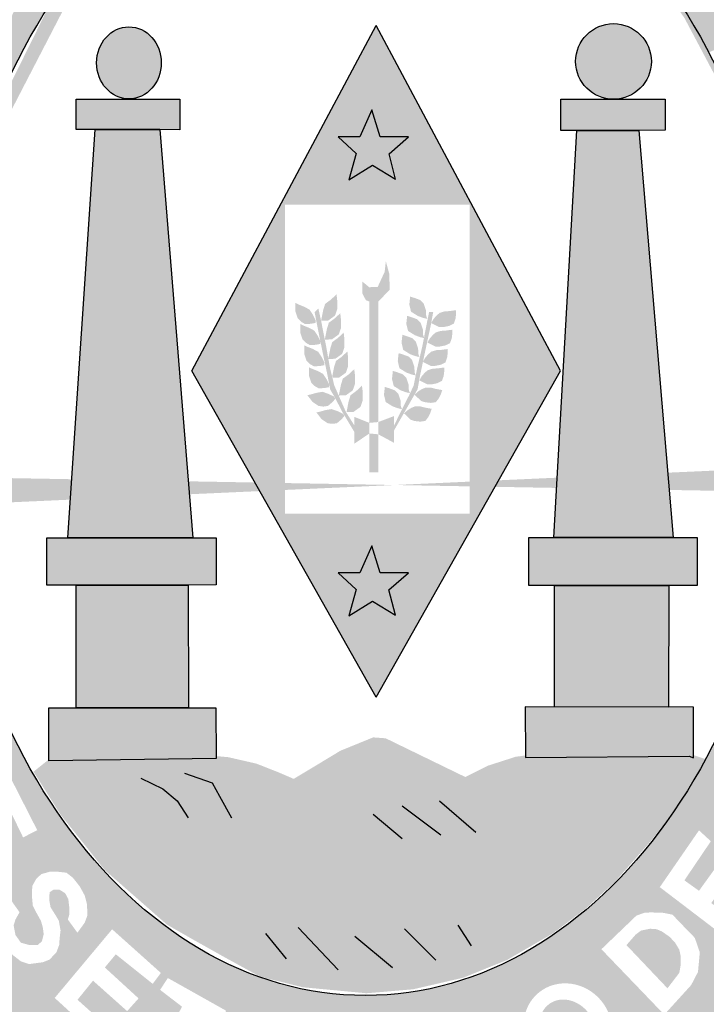
# Model space of a CAD drawing. Extents: x 314 to 1339, y -236 to 358.
# Drawn here: x 1164 to 1171, y -148 to -138 of the extents above; entities that cross this region are included whole.
import ezdxf

# ---------------------------------------------------------------- set-up
doc = ezdxf.new("R2010")
doc.units = 0
doc.header["$MEASUREMENT"] = 0
doc.layers.get('0').update_dxf_attribs({"linetype": 'CONTINUOUS'})

msp = doc.modelspace()

# ---------------------------------------------------------------- hatches: boundary and pattern name
h = msp.add_hatch(color=130)
h.dxf.hatch_style = 1
edge = h.paths.add_edge_path()
edge.add_line((1170.9607, -136.6601), (1170.405, -137.1031))
edge.add_line((1170.405, -137.1031), (1170.3338, -136.9886))
edge.add_line((1170.3338, -136.9886), (1170.3319, -136.9869))
edge.add_line((1170.3319, -136.9869), (1170.0133, -137.3717))
edge.add_ellipse((1167.4803, -141.8787), major_axis=(0, 5.7234), ratio=0.718075, start_angle=315.17887, end_angle=321.95086, ccw=False)
edge.add_line((1170.3773, -137.8191), (1171.8619, -136.9857))
edge.add_line((1171.8619, -136.9857), (1171.6227, -136.6065))
edge.add_line((1171.6227, -136.6065), (1171.4072, -136.3264))
edge.add_spline(control_points=[(1171.4072, -136.3264), (1171.3195, -136.2207), (1171.2279, -136.1183), (1171.1326, -136.0196)], knot_values=[5.588901, 5.588901, 5.588901, 5.588901, 5.654212, 5.654212, 5.654212, 5.654212], degree=3, periodic=0)
edge.add_line((1171.1326, -136.0196), (1170.3367, -136.9811))
edge.add_line((1170.3367, -136.9811), (1170.3338, -136.9886))
edge.add_line((1170.3338, -136.9886), (1171.0531, -136.4683))
edge.add_line((1171.0531, -136.4683), (1171.1405, -136.5577))
edge.add_line((1171.1405, -136.5577), (1170.8304, -137.3444))
edge.add_line((1170.8304, -137.3444), (1171.382, -136.9101))
edge.add_line((1171.382, -136.9101), (1171.4423, -137.0098))
edge.add_line((1171.4423, -137.0098), (1170.7442, -137.5488))
edge.add_line((1170.7442, -137.5488), (1170.6506, -137.4532))
edge.add_line((1170.6506, -137.4532), (1170.9607, -136.6601))
h = msp.add_hatch(color=130)
h.dxf.hatch_style = 1
edge = h.paths.add_edge_path()
edge.add_ellipse((1167.4803, -141.8787), major_axis=(0, 5.7234), ratio=0.718075, start_angle=38.63387, end_angle=62.95653, ccw=False)
edge.add_line((1164.9144, -137.4079), (1163.7859, -136.3779))
edge.add_spline(control_points=[(1163.7859, -136.3779), (1163.7658, -136.4027), (1163.7458, -136.4276), (1163.7261, -136.4528)], knot_values=[0.70431, 0.70431, 0.70431, 0.70431, 0.719391, 0.719391, 0.719391, 0.719391], degree=3, periodic=0)
edge.add_line((1163.7261, -136.4528), (1163.5032, -136.7666))
edge.add_line((1163.5032, -136.7666), (1163.2067, -137.2541))
edge.add_line((1163.2067, -137.2541), (1162.8588, -137.9689))
edge.add_spline(control_points=[(1162.8588, -137.9689), (1162.7796, -138.1594), (1162.7059, -138.3559), (1162.6378, -138.5561)], knot_values=[0.990216, 0.990216, 0.990216, 0.990216, 1.081823, 1.081823, 1.081823, 1.081823], degree=3, periodic=0)
edge.add_line((1162.6378, -138.5561), (1163.8199, -139.2765))
h.paths.add_polyline_path([(1163.1741, -137.8722), (1163.2702, -137.6803), (1163.3663, -137.5707), (1163.4555, -137.5296), (1163.579, -137.5296), (1163.6408, -137.5433), (1163.7094, -137.5776), (1163.7624, -137.6862), (1163.8741, -137.6392), (1163.9633, -137.6392), (1164.0319, -137.6666), (1164.0937, -137.7215), (1164.128, -137.8037), (1164.1555, -137.8927), (1164.1417, -137.9818), (1164.0045, -138.2832)], flags=16)
h.paths.add_polyline_path([(1163.133, -138.0736), (1163.7574, -138.3545), (1163.8672, -138.4367), (1163.8947, -138.6148), (1163.8398, -138.7655), (1163.7574, -138.8614), (1163.5722, -138.882), (1162.8996, -138.6353), (1162.9271, -138.5189), (1163.4486, -138.7244), (1163.5447, -138.7381), (1163.6545, -138.7244), (1163.7231, -138.697), (1163.7506, -138.5942), (1163.7231, -138.512), (1163.6545, -138.4367), (1163.0849, -138.1695)], flags=16)
h.paths.add_polyline_path([(1163.3663, -137.8242), (1163.4143, -137.7694), (1163.4692, -137.7009), (1163.5996, -137.6872), (1163.6339, -137.742), (1163.6545, -137.8242), (1163.5859, -137.9475)], flags=0)
h.paths.add_polyline_path([(1163.7163, -138.0023), (1163.7712, -137.9064), (1163.8055, -137.8516), (1163.8672, -137.8242), (1163.9702, -137.8379), (1164.0113, -137.8927), (1164.0113, -137.9886), (1163.9221, -138.1257)], flags=0)
h.paths.add_polyline_path([(1163.5173, -137.2487), (1163.5927, -137.146), (1164.2447, -137.5433), (1164.4025, -137.3378), (1164.4917, -137.4063), (1164.2721, -137.7283)], flags=16)
h.paths.add_polyline_path([(1163.8604, -136.7945), (1163.9359, -136.6986), (1164.6221, -137.2193), (1164.5535, -137.3289)], flags=16)
h = msp.add_hatch(color=130)
h.dxf.hatch_style = 1
edge = h.paths.add_edge_path()
edge.add_line((1172.0148, -137.228), (1171.8619, -136.9857))
edge.add_line((1171.8619, -136.9857), (1170.3773, -137.8191))
edge.add_ellipse((1167.4803, -141.8787), major_axis=(0, 5.7234), ratio=0.718075, start_angle=306.24965, end_angle=315.17887, ccw=False)
edge.add_line((1170.7947, -138.4945), (1172.3222, -137.8337))
edge.add_line((1172.3222, -137.8337), (1172.0148, -137.228))
h.paths.add_polyline_path([(1171.755, -137.5633), (1171.7726, -137.6743), (1171.7726, -137.7736), (1171.7609, -137.8904), (1171.7141, -137.9838), (1171.5883, -138.1152), (1171.4743, -138.1561), (1171.3397, -138.1619), (1171.214, -138.1619), (1171.1028, -138.121), (1171.0092, -138.0393), (1170.7957, -137.6743), (1171.5766, -137.2445), (1171.6614, -137.3969)], flags=16)
h.paths.add_polyline_path([(1171.6468, -137.6241), (1171.6585, -137.7058), (1171.6527, -137.7905), (1171.6176, -137.8606), (1171.5854, -137.919), (1171.5152, -137.9803), (1171.4626, -138.0095), (1171.3924, -138.0212), (1171.2812, -138.027), (1171.1993, -138.0095), (1171.1233, -137.9745), (1171.0736, -137.9336), (1170.9595, -137.7234), (1171.524, -137.4051)], flags=0)
h = msp.add_hatch(color=50)
h.dxf.hatch_style = 1
edge = h.paths.add_edge_path()
edge.add_ellipse((1165.1989, -138.5955), major_axis=(0, -0.3479), ratio=0.897436, start_angle=0, end_angle=360)
h.paths.add_polyline_path([(1164.8733, -139.2398), (1164.6904, -139.2398), (1164.6904, -138.9446), (1165.6895, -138.9446), (1165.6895, -139.2429), (1165.4977, -139.2398)])
h.paths.add_polyline_path([(1164.6101, -143.1836), (1164.8733, -139.2398), (1165.4977, -139.2398), (1165.8144, -143.1836)])
h.paths.add_polyline_path([(1164.6904, -143.6395), (1164.4049, -143.6395), (1164.4049, -143.1836), (1166.0419, -143.1836), (1166.0419, -143.6377), (1165.7698, -143.6395)])
h.paths.add_polyline_path([(1164.6904, -144.823), (1164.6904, -143.6395), (1165.7698, -143.6395), (1165.7742, -144.823)])
h.paths.add_polyline_path([(1164.4268, -145.336), (1164.4264, -144.823), (1166.0365, -144.823), (1166.0414, -145.3129)])
h = msp.add_hatch(color=151)
h.dxf.hatch_style = 1
h.paths.add_polyline_path([(1168.4875, -139.9646), (1168.4875, -140.5219), (1168.8051, -140.5219), (1167.5854, -138.2358), (1166.3657, -140.5219), (1166.7041, -140.5219), (1166.7041, -139.9646)])
h.paths.add_polyline_path([(1167.7711, -139.7203), (1167.5481, -139.5822), (1167.3206, -139.7247), (1167.392, -139.4709), (1167.218, -139.3106), (1167.4277, -139.3106), (1167.5436, -139.0479), (1167.6239, -139.3106), (1167.896, -139.3106), (1167.7086, -139.4754)], flags=16)
h = msp.add_hatch(color=50)
h.dxf.hatch_style = 1
edge = h.paths.add_edge_path()
edge.add_ellipse((1169.875, -138.5821), major_axis=(-0.3652, 0), ratio=0.999925, start_angle=0, end_angle=360)
h.paths.add_polyline_path([(1169.5226, -139.2487), (1169.3665, -139.2487), (1169.3665, -138.9473), (1170.3745, -138.9473), (1170.3745, -139.2456), (1170.1203, -139.2487)])
h.paths.add_polyline_path([(1169.2996, -143.1791), (1169.5226, -139.2487), (1170.1203, -139.2487), (1170.4504, -143.1791)])
h.paths.add_polyline_path([(1169.3041, -143.6435), (1169.0588, -143.6435), (1169.0588, -143.1791), (1170.6823, -143.1791), (1170.6823, -143.6422), (1170.4102, -143.6435)])
h.paths.add_polyline_path([(1169.3041, -144.8149), (1169.3041, -143.6435), (1170.4102, -143.6435), (1170.4058, -144.8179)])
h.paths.add_polyline_path([(1169.0231, -144.8141), (1169.0244, -145.3048), (1170.6065, -145.2915), (1170.646, -145.3056), (1170.6466, -144.8186)])
h = msp.add_hatch(color=50)
h.paths.add_polyline_path([(1167.7084, -143.6856), (1167.8958, -143.5209), (1167.6237, -143.5209), (1167.5434, -143.2581), (1167.4274, -143.5209), (1167.2178, -143.5209), (1167.3918, -143.6812), (1167.3204, -143.935), (1167.5479, -143.7925), (1167.7709, -143.9305)])
h.paths.add_polyline_path([(1167.6239, -139.3106), (1167.5436, -139.0479), (1167.4277, -139.3106), (1167.218, -139.3106), (1167.392, -139.4709), (1167.3206, -139.7247), (1167.5481, -139.5822), (1167.7711, -139.7203), (1167.7086, -139.4754), (1167.896, -139.3106)])
h = msp.add_hatch(color=151)
h.dxf.hatch_style = 1
h.paths.add_polyline_path([(1169.3637, -141.5689), (1168.8051, -140.5219), (1168.4875, -140.5219), (1168.4875, -142.9501), (1166.7041, -142.9501), (1166.7041, -140.5219), (1166.3657, -140.5219), (1165.8071, -141.5689), (1167.586, -144.722)])
h.paths.add_polyline_path([(1167.8958, -143.5209), (1167.7084, -143.6856), (1167.7709, -143.9305), (1167.5479, -143.7925), (1167.3204, -143.935), (1167.3918, -143.6812), (1167.2178, -143.5209), (1167.4274, -143.5209), (1167.5434, -143.2581), (1167.6237, -143.5209)], flags=16)
for color, points in [(1, [(1167.7163, -140.7855), (1167.7105, -140.631), (1167.6783, -140.5114), (1167.6667, -140.6135), (1167.5995, -140.7593), (1167.5177, -140.7622), (1167.4505, -140.7068), (1167.4505, -140.8205), (1167.4855, -140.8876), (1167.5195, -140.9009), (1167.6053, -140.9009)]), (151, [(1170.188, -146.1648), (1170.3575, -145.9644), (1170.5538, -145.6839), (1170.7626, -145.3193), (1170.6162, -145.2698), (1169.0342, -145.2831), (1168.9316, -145.2965), (1168.6684, -145.3811), (1168.4454, -145.4924), (1167.6765, -145.1184), (1167.556, -145.1095), (1167.2394, -145.2386), (1166.945, -145.4167), (1166.7889, -145.5102), (1166.6444, -145.4479), (1166.4303, -145.3633), (1166.1582, -145.3009), (1166.011, -145.2876), (1164.4365, -145.3143), (1164.278, -145.441), (1164.5436, -145.8621), (1164.9673, -146.3925), (1165.5672, -146.9186), (1165.8081, -147.0566), (1166.1337, -147.2392), (1166.4636, -147.4201), (1166.8752, -147.5224), (1167.4901, -147.5804), (1167.5806, -147.5732), (1167.9418, -147.542), (1168.424, -147.4306), (1168.846, -147.2599), (1169.2902, -147.0022), (1169.6099, -146.7603), (1169.8871, -146.5061)])]:
    msp.add_hatch(color=color).paths.add_polyline_path(points)
h = msp.add_hatch(color=130)
h.paths.add_polyline_path([(1167.5195, -142.0724), (1167.6053, -142.0642), (1167.6053, -140.9009), (1167.5195, -140.9009)])
h.paths.add_polyline_path([(1166.9409, -140.9777), (1166.8884, -140.9501), (1166.8333, -140.9281), (1166.8057, -140.9143), (1166.8057, -140.997), (1166.8277, -141.0631), (1166.8608, -141.0961), (1166.8995, -141.1182), (1166.9547, -141.1154), (1166.9988, -141.1072), (1167.0016, -141.0824), (1166.974, -141.0273)])
h.paths.add_polyline_path([(1167.0737, -140.9816), (1167.0532, -141.086), (1167.1214, -141.0842), (1167.1874, -141.0366), (1167.2094, -140.9743), (1167.2094, -140.8937), (1167.2021, -140.8315), (1167.1471, -140.8828), (1167.0921, -140.923)])
h.paths.add_polyline_path([(1167.2453, -141.1564), (1167.2453, -141.0758), (1167.238, -141.0136), (1167.183, -141.0648), (1167.128, -141.1051), (1167.1096, -141.1637), (1167.0892, -141.2679), (1167.0892, -141.2681), (1167.1573, -141.2662), (1167.2233, -141.2186)], flags=17)
h.paths.add_polyline_path([(1167.1022, -141.3339), (1167.0892, -141.2681), (1167.0891, -141.2681), (1167.0892, -141.2679), (1167.0532, -141.086), (1167.0271, -140.9686), (1166.9911, -141.0045), (1167.0107, -141.1089), (1167.0458, -141.2819), (1167.0475, -141.2852), (1167.0472, -141.2884), (1167.063, -141.3665), (1167.112, -141.5981), (1167.1321, -141.7029), (1167.1322, -141.7031), (1167.1322, -141.7032), (1167.1414, -141.7514), (1167.1872, -141.828), (1167.2548, -141.9608), (1167.3755, -142.162), (1167.3755, -142.0987), (1167.2917, -141.965), (1167.2133, -141.7856), (1167.1806, -141.7106), (1167.1626, -141.6371), (1167.1581, -141.6373), (1167.1601, -141.6271), (1167.1382, -141.5377), (1167.1236, -141.4551), (1167.1222, -141.4552), (1167.1229, -141.4514)])
h.paths.add_polyline_path([(1167.2784, -141.3434), (1167.2784, -141.2629), (1167.2711, -141.2006), (1167.2161, -141.2519), (1167.161, -141.2922), (1167.1427, -141.3508), (1167.1229, -141.4514), (1167.1236, -141.4551), (1167.1904, -141.4533), (1167.2564, -141.4057)], flags=17)
h.paths.add_polyline_path([(1167.3143, -141.5255), (1167.3143, -141.445), (1167.307, -141.3827), (1167.252, -141.434), (1167.197, -141.4743), (1167.1786, -141.5328), (1167.1601, -141.6271), (1167.1626, -141.6371), (1167.2263, -141.6354), (1167.2923, -141.5878)], flags=17)
h.paths.add_polyline_path([(1167.3806, -141.6157), (1167.3732, -141.5535), (1167.3182, -141.6048), (1167.2632, -141.645), (1167.2448, -141.7036), (1167.2243, -141.8081), (1167.2925, -141.8062), (1167.3585, -141.7586), (1167.3806, -141.6963)])
h.paths.add_polyline_path([(1167.4551, -141.8561), (1167.4551, -141.7755), (1167.4477, -141.7133), (1167.3927, -141.7645), (1167.3377, -141.8048), (1167.3193, -141.8634), (1167.2988, -141.9678), (1167.367, -141.9659), (1167.433, -141.9183)])
h.paths.add_polyline_path([(1167.3755, -142.2725), (1167.5195, -142.1745), (1167.5195, -142.0724), (1167.3755, -142.0152)])
h.paths.add_polyline_path([(1167.5195, -142.5488), (1167.6053, -142.5488), (1167.6053, -142.1827), (1167.5195, -142.1745)])
h.paths.add_polyline_path([(1167.2064, -142.0755), (1167.2484, -142.0396), (1167.2784, -142.0062), (1167.2655, -141.9848), (1167.21, -141.958), (1167.1535, -141.9389), (1167.0952, -141.949), (1167.038, -141.9652), (1167.0077, -141.9711), (1167.0581, -142.0366), (1167.1159, -142.0756), (1167.1623, -142.0816)], flags=17)
h.paths.add_polyline_path([(1167.0664, -141.7722), (1167.0081, -141.7824), (1166.9509, -141.7986), (1166.9206, -141.8045), (1166.971, -141.87), (1167.0288, -141.9089), (1167.0752, -141.9149), (1167.1193, -141.9088), (1167.1613, -141.873), (1167.1913, -141.8395), (1167.1784, -141.8182), (1167.1229, -141.7914)])
h.paths.add_polyline_path([(1167.0715, -141.5984), (1167.0191, -141.5708), (1166.9639, -141.5488), (1166.9363, -141.535), (1166.9363, -141.6177), (1166.9584, -141.6838), (1166.9915, -141.7168), (1167.0301, -141.7389), (1167.0853, -141.7361), (1167.1294, -141.7279), (1167.1322, -141.7032), (1167.1321, -141.7029), (1167.1046, -141.648)])
h.paths.add_polyline_path([(1167.0586, -141.4354), (1167.0255, -141.3859), (1166.9731, -141.3583), (1166.9179, -141.3363), (1166.8903, -141.3225), (1166.8903, -141.4051), (1166.9124, -141.4713), (1166.9455, -141.5043), (1166.9841, -141.5263), (1167.0393, -141.5236), (1167.0835, -141.5153), (1167.0862, -141.4905)])
h.paths.add_polyline_path([(1167.0199, -141.2301), (1166.9868, -141.1806), (1166.9344, -141.153), (1166.8792, -141.131), (1166.8516, -141.1172), (1166.8516, -141.1998), (1166.8737, -141.266), (1166.9068, -141.299), (1166.9454, -141.3211), (1167.0006, -141.3183), (1167.0448, -141.31), (1167.0472, -141.2884), (1167.0458, -141.2819)])
h.paths.add_polyline_path([(1167.756, -142.007), (1167.6053, -142.0642), (1167.6053, -142.1827), (1167.756, -142.2643)])
h.paths.add_polyline_path([(1167.7981, -141.791), (1167.765, -141.758), (1167.7126, -141.7387), (1167.6684, -141.7249), (1167.6601, -141.8021), (1167.6767, -141.8709), (1167.7208, -141.8985), (1167.7429, -141.9122), (1167.7953, -141.9315), (1167.834, -141.9398), (1167.8229, -141.9122), (1167.8202, -141.8571)])
h.paths.add_polyline_path([(1167.8755, -141.6365), (1167.8424, -141.6034), (1167.79, -141.5841), (1167.7458, -141.5703), (1167.7376, -141.6475), (1167.7541, -141.7163), (1167.7983, -141.7439), (1167.8203, -141.7577), (1167.8728, -141.7769), (1167.9114, -141.7852), (1167.9003, -141.7577), (1167.8976, -141.7026)])
h.paths.add_polyline_path([(1167.9312, -141.465), (1167.898, -141.4319), (1167.8456, -141.4126), (1167.8015, -141.3989), (1167.7932, -141.476), (1167.8097, -141.5449), (1167.8539, -141.5724), (1167.876, -141.5862), (1167.9284, -141.6055), (1167.9665, -141.6136), (1167.9666, -141.6128), (1167.956, -141.5862), (1167.9532, -141.5311)], flags=17)
h.paths.add_polyline_path([(1167.8902, -141.3952), (1167.9123, -141.4089), (1167.9647, -141.4282), (1168.0033, -141.4365), (1167.9923, -141.4089), (1167.9895, -141.3538), (1167.9674, -141.2877), (1167.9343, -141.2547), (1167.8819, -141.2354), (1167.8378, -141.2216), (1167.8295, -141.2987), (1167.846, -141.3676)], flags=17)
h.paths.add_polyline_path([(1167.9363, -141.2121), (1167.9584, -141.2259), (1168.0108, -141.2452), (1168.0458, -141.2527), (1168.0469, -141.247), (1168.0384, -141.2259), (1168.0357, -141.1708), (1168.0136, -141.1047), (1167.9805, -141.0717), (1167.9281, -141.0524), (1167.8839, -141.0386), (1167.8756, -141.1157), (1167.8922, -141.1846)], flags=17)
h.paths.add_polyline_path([(1167.9654, -141.0262), (1167.9874, -141.0399), (1168.0399, -141.0592), (1168.0785, -141.0675), (1168.0675, -141.0399), (1168.0647, -140.9849), (1168.0426, -140.9187), (1168.0095, -140.8857), (1167.9571, -140.8664), (1167.9129, -140.8526), (1167.9047, -140.9298), (1167.9212, -140.9986)])
h.paths.add_polyline_path([(1168.1352, -141.0009), (1168.096, -141.0009), (1168.0764, -141.0955), (1168.0469, -141.247), (1168.0495, -141.2535), (1168.0458, -141.2527), (1168.0306, -141.3303), (1167.9816, -141.5408), (1167.9666, -141.6128), (1167.967, -141.6137), (1167.9665, -141.6136), (1167.9457, -141.7137), (1167.9032, -141.805), (1167.8183, -141.9714), (1167.756, -142.1018), (1167.756, -142.1476), (1167.9849, -141.7465), (1168.0045, -141.6336), (1168.0361, -141.4835), (1168.0352, -141.4831), (1168.0367, -141.4805), (1168.06, -141.3695), (1168.1156, -141.1118), (1168.1161, -141.1087), (1168.1158, -141.1086), (1168.1163, -141.1076)])
h.paths.add_polyline_path([(1168.2896, -141.1361), (1168.3337, -141.1141), (1168.3503, -141.0672), (1168.3558, -141.0232), (1168.3558, -140.9846), (1168.331, -140.9873), (1168.2923, -140.9929), (1168.2454, -140.9956), (1168.1985, -141.0094), (1168.1682, -141.0342), (1168.1378, -141.07), (1168.1166, -141.1071), (1168.1162, -141.1088), (1168.193, -141.1471), (1168.2344, -141.1471)])
h.paths.add_polyline_path([(1168.2533, -141.3245), (1168.2975, -141.3024), (1168.314, -141.2556), (1168.3195, -141.2115), (1168.3195, -141.173), (1168.2947, -141.1757), (1168.2561, -141.1812), (1168.2092, -141.184), (1168.1622, -141.1978), (1168.1319, -141.2226), (1168.1015, -141.2584), (1168.0795, -141.2969), (1168.1567, -141.3355), (1168.1981, -141.3355)])
h.paths.add_polyline_path([(1168.209, -141.5107), (1168.2532, -141.4886), (1168.2697, -141.4418), (1168.2752, -141.3977), (1168.2752, -141.3592), (1168.2504, -141.3619), (1168.2118, -141.3674), (1168.1649, -141.3702), (1168.118, -141.3839), (1168.0876, -141.4087), (1168.0573, -141.4446), (1168.0367, -141.4805), (1168.0361, -141.4835), (1168.1124, -141.5217), (1168.1538, -141.5217)])
h.paths.add_polyline_path([(1168.0537, -141.5875), (1168.0234, -141.6233), (1168.0013, -141.6618), (1168.0786, -141.7004), (1168.12, -141.7004), (1168.1752, -141.6894), (1168.2193, -141.6674), (1168.2359, -141.6205), (1168.2414, -141.5764), (1168.2414, -141.5379), (1168.2165, -141.5406), (1168.1779, -141.5461), (1168.131, -141.5489), (1168.0841, -141.5627)])
h.paths.add_polyline_path([(1168.161, -141.8721), (1168.1912, -141.8327), (1168.21, -141.7925), (1168.222, -141.7558), (1168.1975, -141.7508), (1168.1591, -141.7441), (1168.1136, -141.7322), (1168.0647, -141.7308), (1168.0282, -141.745), (1167.9883, -141.7697), (1167.9554, -141.7995), (1168.0169, -141.8601), (1168.0563, -141.8729), (1168.1122, -141.8794)])
h.paths.add_polyline_path([(1168.0594, -142.0533), (1168.0896, -142.0139), (1168.1084, -141.9736), (1168.1204, -141.937), (1168.0959, -141.9319), (1168.0575, -141.9252), (1168.012, -141.9133), (1167.9631, -141.9119), (1167.9266, -141.9261), (1167.8867, -141.9508), (1167.8538, -141.9807), (1167.9153, -142.0412), (1167.9547, -142.054), (1168.0106, -142.0606)], flags=17)
h = msp.add_hatch(color=130)
edge = h.paths.add_edge_path()
edge.add_spline(control_points=[(1170.3938, -148.4605), (1170.8185, -148.0969), (1171.3339, -147.5309), (1171.7456, -146.9601)], knot_values=[3.598296, 3.598296, 3.598296, 3.598296, 3.883191, 3.883191, 3.883191, 3.883191], degree=3, periodic=0)
edge.add_line((1171.7456, -146.9601), (1172.0052, -146.5311))
edge.add_line((1172.0052, -146.5311), (1172.1894, -146.2007))
edge.add_line((1172.1894, -146.2007), (1172.4779, -145.5649))
edge.add_line((1172.4779, -145.5649), (1172.627, -145.1702))
edge.add_line((1172.627, -145.1702), (1172.8066, -144.5914))
edge.add_spline(control_points=[(1172.8066, -144.5914), (1172.8395, -144.4624), (1172.87, -144.3317), (1172.898, -144.1997)], knot_values=[4.283444, 4.283444, 4.283444, 4.283444, 4.343899, 4.343899, 4.343899, 4.343899], degree=3, periodic=0)
edge.add_spline(control_points=[(1172.898, -144.1997), (1172.9773, -143.8262), (1173.0368, -143.4425), (1173.0863, -142.9435), (1173.0959, -142.8297), (1173.1038, -142.7156)], knot_values=[4.343899, 4.343899, 4.343899, 4.343899, 4.515005, 4.515005, 4.565394, 4.565394, 4.565394, 4.565394], degree=3, periodic=0)
edge.add_line((1173.1038, -142.7156), (1171.5433, -142.7402))
edge.add_ellipse((1167.4803, -141.8787), major_axis=(0, 5.7234), ratio=0.718075, start_angle=99.95161, end_angle=261.34349, ccw=False)
edge.add_line((1163.4324, -142.8678), (1162.1252, -142.8884))
edge.add_line((1162.1252, -142.8884), (1162.153, -143.2231))
edge.add_line((1162.153, -143.2231), (1162.2154, -143.5482))
edge.add_line((1162.2154, -143.5482), (1162.2645, -143.8065))
edge.add_line((1162.2645, -143.8065), (1162.4206, -144.5265))
edge.add_line((1162.4206, -144.5265), (1162.5009, -144.8025))
edge.add_line((1162.5009, -144.8025), (1162.6505, -145.2811))
edge.add_spline(control_points=[(1162.6505, -145.2811), (1162.6668, -145.3243), (1162.6834, -145.3673), (1162.7528, -145.543), (1162.8104, -145.6797), (1162.8727, -145.8185)], knot_values=[2.114335, 2.114335, 2.114335, 2.114335, 2.135568, 2.135568, 2.201411, 2.201411, 2.201411, 2.201411], degree=3, periodic=0)
edge.add_line((1162.8727, -145.8185), (1163.0584, -146.1748))
edge.add_line((1163.0584, -146.1748), (1163.2368, -146.5133))
edge.add_line((1163.2368, -146.5133), (1163.6293, -147.1575))
edge.add_line((1163.6293, -147.1575), (1163.781, -147.3846))
edge.add_line((1163.781, -147.3846), (1164.2863, -147.9483))
edge.add_line((1164.2863, -147.9483), (1164.5183, -148.1799))
edge.add_line((1164.5183, -148.1799), (1165.0463, -148.6015))
edge.add_line((1165.0463, -148.6015), (1165.3237, -148.7974))
edge.add_spline(control_points=[(1165.3237, -148.7974), (1165.3824, -148.8322), (1165.4417, -148.866), (1165.5017, -148.8987)], knot_values=[2.758907, 2.758907, 2.758907, 2.758907, 2.788978, 2.788978, 2.788978, 2.788978], degree=3, periodic=0)
edge.add_line((1165.5017, -148.8987), (1165.925, -149.0824))
edge.add_line((1165.925, -149.0824), (1166.2372, -149.216))
edge.add_line((1166.2372, -149.216), (1166.4073, -149.2867))
edge.add_spline(control_points=[(1166.4073, -149.2867), (1166.4621, -149.304), (1166.5171, -149.3203), (1166.5724, -149.3355)], knot_values=[2.933399, 2.933399, 2.933399, 2.933399, 2.958613, 2.958613, 2.958613, 2.958613], degree=3, periodic=0)
edge.add_line((1166.5724, -149.3355), (1166.8501, -149.3776))
edge.add_line((1166.8501, -149.3776), (1166.8705, -149.407))
edge.add_spline(control_points=[(1166.8705, -149.407), (1167.0569, -149.445), (1167.2456, -149.4707), (1167.7504, -149.5026), (1168.0639, -149.4786), (1168.3666, -149.4216)], knot_values=[3.003593, 3.003593, 3.003593, 3.003593, 3.087343, 3.087343, 3.226371, 3.226371, 3.226371, 3.226371], degree=3, periodic=0)
edge.add_line((1168.3666, -149.4216), (1168.3742, -149.4095))
edge.add_line((1168.3742, -149.4095), (1169.2052, -149.1637))
edge.add_line((1169.2052, -149.1637), (1169.8045, -148.8673))
edge.add_line((1169.8045, -148.8673), (1170.2333, -148.5846))
edge.add_spline(control_points=[(1168.3822, -149.4187), (1169.1093, -149.279), (1169.7725, -148.9501), (1170.2906, -148.547), (1170.3415, -148.5053), (1170.3938, -148.4605)], knot_values=[3.228761, 3.228761, 3.228761, 3.228761, 3.56323, 3.56323, 3.598296, 3.598296, 3.598296, 3.598296], degree=3, periodic=0)
edge = h.paths.add_edge_path(flags=16)
edge.add_ellipse((1169.4356, -147.9184), major_axis=(-0.2814, 0.3446), ratio=0.936784, start_angle=0, end_angle=360)
edge = h.paths.add_edge_path(flags=0)
edge.add_ellipse((1169.4334, -147.9293), major_axis=(-0.1781, 0.2458), ratio=0.844299, start_angle=0, end_angle=360)
h.paths.add_polyline_path([(1170.3651, -147.7872), (1169.7583, -147.1551), (1170.0969, -146.8302), (1170.1716, -146.8039), (1170.2332, -146.7995), (1170.3563, -146.8039), (1170.4442, -146.8215), (1170.5322, -146.9136), (1170.6597, -147.0453), (1170.708, -147.1858), (1170.6905, -147.3745), (1170.6245, -147.5018)], flags=16)
h.paths.add_polyline_path([(1170.3959, -147.5326), (1170.0002, -147.1156), (1170.0881, -147.0146), (1170.1409, -146.9751), (1170.2288, -146.9575), (1170.2904, -146.9619), (1170.3431, -146.9839), (1170.4179, -147.0365), (1170.4706, -147.0936), (1170.5102, -147.1594), (1170.5234, -147.2209), (1170.5234, -147.3087), (1170.5102, -147.3833)], flags=0)
h.paths.add_polyline_path([(1169.2325, -148.5715), (1169.0566, -148.6417), (1168.7444, -148.4223), (1168.6697, -148.3915), (1168.6169, -148.3915), (1168.5686, -148.4267), (1168.6697, -148.7822), (1168.5334, -148.8349), (1168.2256, -148.0009), (1168.4631, -147.9043), (1168.6389, -147.8341), (1168.7269, -147.8341), (1168.8104, -147.8429), (1168.8895, -147.8824), (1168.9467, -147.9658), (1168.9555, -148.0272), (1168.9555, -148.1194), (1168.9379, -148.1765), (1168.8983, -148.2335), (1168.8324, -148.3038), (1168.8895, -148.3038), (1168.9291, -148.3213), (1168.9863, -148.352)], flags=16)
h.paths.add_polyline_path([(1168.7708, -148.1457), (1168.7357, -148.1984), (1168.4938, -148.3038), (1168.4103, -148.0887), (1168.5422, -148.014), (1168.6169, -147.9921), (1168.6785, -147.9921), (1168.7532, -148.014), (1168.7708, -148.0492), (1168.7708, -148.0887)], flags=0)
h.paths.add_polyline_path([(1170.322, -146.5559), (1170.7001, -146.0072), (1170.8144, -146.1126), (1170.5594, -146.4901), (1170.7001, -146.591), (1170.9376, -146.2618), (1171.0783, -146.3364), (1170.8188, -146.7096), (1170.9991, -146.8456), (1171.2673, -146.4462), (1171.3816, -146.5252), (1171.0123, -147.0827)], flags=16)
h.paths.add_polyline_path([(1168.3298, -148.6075), (1168.2991, -148.5285), (1168.2639, -148.4802), (1168.1715, -148.4407), (1168.2111, -148.3792), (1168.2375, -148.2914), (1168.2419, -148.2037), (1168.2243, -148.1466), (1168.1935, -148.0939), (1168.1452, -148.05), (1168.088, -148.0325), (1168.0045, -148.0325), (1167.5912, -148.0895), (1167.6791, -148.9762), (1168.0748, -148.9104), (1168.2023, -148.8753), (1168.2815, -148.8314), (1168.3122, -148.7611), (1168.3254, -148.6953)], flags=17)
h.paths.add_polyline_path([(1168.1452, -148.5987), (1168.1408, -148.6646), (1168.1276, -148.7304), (1168.0484, -148.7611), (1167.8022, -148.7919), (1167.7846, -148.568), (1167.9385, -148.5373), (1168.044, -148.5373), (1168.0968, -148.546)], flags=16)
h.paths.add_polyline_path([(1168.0792, -148.2958), (1168.0528, -148.3441), (1167.9781, -148.3749), (1167.767, -148.4012), (1167.7451, -148.2124), (1168.0089, -148.1817), (1168.0528, -148.1993), (1168.0704, -148.2344)], flags=16)
h.paths.add_polyline_path([(1167.5542, -148.0895), (1167.4839, -149.0069), (1167.3212, -148.9938), (1167.3916, -148.2783), (1167.1629, -148.9674), (1166.9871, -148.9499), (1166.9079, -148.2344), (1166.8376, -148.9235), (1166.6881, -148.906), (1166.776, -147.9798), (1167.031, -148.0105), (1167.1058, -148.6382), (1167.33, -148.0632)], flags=16)
h.paths.add_polyline_path([(1171.197, -145.8506), (1171.0826, -145.7803), (1171.0783, -145.7145), (1171.0695, -145.6267), (1171.0343, -145.5521), (1170.9771, -145.4511), (1171.0387, -145.337), (1171.8037, -145.7408), (1171.7554, -145.8813), (1171.1926, -145.596)], flags=16)
h.paths.add_polyline_path([(1166.7351, -147.9701), (1166.6999, -148.1238), (1166.2823, -147.9921), (1166.2295, -148.1721), (1166.6428, -148.3125), (1166.6076, -148.4442), (1166.1855, -148.3038), (1166.124, -148.532), (1166.568, -148.6769), (1166.5285, -148.8349), (1165.9217, -148.6505), (1166.1855, -147.7638)], flags=16)
h.paths.add_polyline_path([(1171.6191, -145.366), (1171.5839, -145.3221), (1171.5575, -145.265), (1171.5267, -145.208), (1171.4652, -145.2211), (1171.4168, -145.2255), (1171.364, -145.2167), (1171.3025, -145.1904), (1171.2497, -145.1553), (1171.2014, -145.0982), (1171.1838, -145.0412), (1171.175, -144.9709), (1171.1838, -144.9007), (1171.2102, -144.8261), (1171.2541, -144.7734), (1171.3113, -144.7471), (1171.3904, -144.7295), (1171.4432, -144.7295), (1171.4959, -144.7295), (1171.5531, -144.7471), (1171.5971, -144.7953), (1171.641, -144.8831), (1171.6938, -144.8656), (1171.751, -144.8568), (1171.8081, -144.8568), (1171.8829, -144.8568), (1171.9488, -144.9007), (1172.0148, -144.9665), (1172.0411, -145.0148), (1172.0499, -145.0763), (1172.0499, -145.1728), (1172.0324, -145.2343), (1171.9884, -145.2914), (1171.94, -145.3484), (1171.8697, -145.3923), (1171.7905, -145.3923), (1171.6982, -145.3923)], flags=16)
edge = h.paths.add_edge_path(flags=0)
edge.add_ellipse((1171.4278, -144.9841), major_axis=(-0.0501, -0.098), ratio=0.964263, start_angle=0, end_angle=360)
edge = h.paths.add_edge_path(flags=0)
edge.add_ellipse((1171.7685, -145.1268), major_axis=(-0.1319, 0.068), ratio=0.907573, start_angle=0, end_angle=360)
h.paths.add_polyline_path([(1166.1372, -147.7494), (1166.0492, -147.8986), (1165.8646, -147.7801), (1165.5084, -148.4385), (1165.3809, -148.3507), (1165.7107, -147.7099), (1165.4996, -147.5475), (1165.5744, -147.4333)], flags=16)
h.paths.add_polyline_path([(1171.685, -144.5162), (1171.6147, -144.4635), (1171.5707, -144.4109), (1171.5267, -144.3275), (1171.5179, -144.2484), (1171.5135, -144.1958), (1171.5267, -144.1168), (1171.5707, -144.0377), (1171.6674, -143.9895), (1171.7642, -143.9763), (1171.8213, -143.9851), (1171.8741, -144.0114), (1171.9532, -144.0948), (1172.0368, -144.0553), (1172.0851, -144.0509), (1172.1379, -144.0509), (1172.2214, -144.0509), (1172.283, -144.086), (1172.3533, -144.1694), (1172.3885, -144.266), (1172.3885, -144.3055), (1172.3885, -144.3845), (1172.3621, -144.4679), (1172.3006, -144.5294), (1172.2434, -144.5777), (1172.1599, -144.5996), (1172.0675, -144.5996), (1172.0851, -144.4284), (1172.1335, -144.4328), (1172.1818, -144.4152), (1172.2214, -144.3889), (1172.2302, -144.3494), (1172.2302, -144.3011), (1172.2126, -144.2572), (1172.1643, -144.2177), (1172.0983, -144.1914), (1172.0324, -144.1958), (1171.9884, -144.2309), (1171.9708, -144.3362), (1171.8345, -144.3143), (1171.8301, -144.1914), (1171.7861, -144.1431), (1171.7334, -144.1343), (1171.663, -144.1607), (1171.6366, -144.2002), (1171.6366, -144.2572), (1171.6586, -144.3055), (1171.707, -144.3318)], flags=16)
h.paths.add_polyline_path([(1165.5071, -147.3842), (1165.428, -147.4895), (1165.0718, -147.2042), (1164.9663, -147.3315), (1165.2917, -147.63), (1165.1817, -147.7529), (1164.852, -147.4588), (1164.7025, -147.6432), (1165.0542, -147.9592), (1164.9619, -148.0646), (1164.4826, -147.6256), (1165.0366, -146.9628)], flags=16)
h.paths.add_polyline_path([(1171.6366, -143.7806), (1171.6806, -143.3065), (1171.8213, -143.3328), (1171.7861, -143.6533), (1171.9356, -143.6972), (1171.9356, -143.6181), (1171.94, -143.5479), (1171.9708, -143.4601), (1172.0148, -143.3987), (1172.0939, -143.3636), (1172.1643, -143.3416), (1172.2434, -143.3416), (1172.2918, -143.3548), (1172.3621, -143.3811), (1172.4237, -143.4338), (1172.4764, -143.4909), (1172.5028, -143.5743), (1172.5028, -143.7191), (1172.4764, -143.7937), (1172.4281, -143.8771), (1172.3357, -143.9298), (1172.217, -143.9561), (1172.2434, -143.7762), (1172.3094, -143.763), (1172.3401, -143.7147), (1172.3401, -143.6445), (1172.3181, -143.5874), (1172.2742, -143.5435), (1172.1643, -143.5391), (1172.1115, -143.5567), (1172.0763, -143.5962), (1172.0631, -143.6708), (1172.0631, -143.7367), (1172.0939, -143.785), (1172.0587, -143.9166)], flags=16)
h.paths.add_polyline_path([(1164.7983, -146.8289), (1164.772, -146.8992), (1164.7016, -146.9957), (1164.6093, -146.8684), (1164.6225, -146.8245), (1164.6225, -146.7455), (1164.6137, -146.6709), (1164.5829, -146.6138), (1164.5257, -146.5787), (1164.473, -146.5787), (1164.4334, -146.6051), (1164.429, -146.6753), (1164.4422, -146.7499), (1164.473, -146.7982), (1164.5213, -146.8772), (1164.5389, -146.9738), (1164.5301, -147.0484), (1164.5257, -147.1143), (1164.4994, -147.1845), (1164.4334, -147.2547), (1164.3675, -147.2811), (1164.2356, -147.2986), (1164.1564, -147.2723), (1164.0773, -147.2108), (1164.0157, -147.1318), (1163.9542, -147.0265), (1163.9366, -146.9343), (1163.9454, -146.8465), (1163.9717, -146.7192), (1164.0377, -146.649), (1164.1432, -146.7982), (1164.1036, -146.8684), (1164.0861, -146.9255), (1164.1036, -147.0177), (1164.1564, -147.0923), (1164.2356, -147.1143), (1164.3191, -147.1143), (1164.3587, -147.0791), (1164.3762, -147.0089), (1164.3675, -146.9431), (1164.3499, -146.8816), (1164.3059, -146.8026), (1164.2707, -146.7324), (1164.2619, -146.6314), (1164.2663, -146.5436), (1164.3059, -146.4734), (1164.3543, -146.4295), (1164.4334, -146.4075), (1164.5169, -146.4075), (1164.5961, -146.4163), (1164.6576, -146.4646), (1164.7236, -146.548), (1164.772, -146.6358), (1164.7939, -146.7192)], flags=16)
h.paths.add_polyline_path([(1164.3138, -146.0055), (1164.1775, -146.0757), (1163.9797, -145.6675), (1163.817, -145.7465), (1164.0368, -146.1547), (1163.8785, -146.2425), (1163.6763, -145.8211), (1163.4652, -145.9221), (1163.6983, -146.3786), (1163.5839, -146.4532), (1163.2718, -145.8519), (1164.028, -145.4436)], flags=16)
h.paths.add_polyline_path([(1163.8038, -145.2084), (1163.7378, -145.3137), (1163.6367, -145.4103), (1163.5356, -145.4586), (1163.4213, -145.4718), (1163.241, -145.4718), (1163.1267, -145.4454), (1163.0651, -145.3796), (1163.0212, -145.305), (1162.8893, -144.8792), (1163.6807, -144.5895), (1163.8038, -144.8967), (1163.8214, -145.0548)], flags=16)
h.paths.add_polyline_path([(1163.6807, -145.0635), (1163.6455, -145.1338), (1163.5927, -145.2084), (1163.5136, -145.2479), (1163.4301, -145.283), (1163.3201, -145.2962), (1163.2234, -145.2918), (1163.1838, -145.2567), (1163.1003, -144.9933), (1163.6191, -144.8089), (1163.6719, -144.9757)], flags=0)
edge = h.paths.add_edge_path(flags=16)
edge.add_ellipse((1162.9783, -144.0891), major_axis=(-0.4375, -0.1163), ratio=0.632457, start_angle=0, end_angle=360)
edge = h.paths.add_edge_path(flags=0)
edge.add_ellipse((1162.9673, -144.0737), major_axis=(-0.2858, -0.0658), ratio=0.483204, start_angle=0, end_angle=360)
h.paths.add_polyline_path([(1163.2707, -143.5668), (1163.2311, -143.6151), (1163.1608, -143.6677), (1163.0552, -143.6765), (1162.9321, -143.6765), (1162.8662, -143.6458), (1162.7782, -143.5887), (1162.7035, -143.5097), (1162.5936, -143.4219), (1162.62, -143.7555), (1162.4881, -143.7775), (1162.4309, -143.1761), (1162.4265, -143.1234), (1162.6375, -143.22), (1162.7167, -143.2858), (1162.8442, -143.4175), (1162.9541, -143.4878), (1163.0113, -143.5097), (1163.0596, -143.5097), (1163.1124, -143.4965), (1163.1476, -143.4614), (1163.1652, -143.4131), (1163.1608, -143.3649), (1163.1168, -143.3078), (1163.0289, -143.2771), (1163.0245, -143.119), (1163.0684, -143.119), (1163.1432, -143.1366), (1163.2047, -143.1849), (1163.2575, -143.2419), (1163.2839, -143.3122), (1163.2883, -143.3824), (1163.2883, -143.4878)], flags=16)
h = msp.add_hatch(color=50)
h.dxf.hatch_style = 1
h.paths.add_polyline_path([(1169.3041, -144.8149), (1170.4058, -144.8179), (1170.4102, -143.6435), (1169.3041, -143.6435)])
h = msp.add_hatch(color=50)
edge = h.paths.add_edge_path()
edge.add_line((1172.9913, -150.5896), (1173.5502, -150.1297))
edge.add_line((1173.5502, -150.1297), (1174.1849, -149.5041))
edge.add_line((1174.1849, -149.5041), (1174.4391, -149.1033))
edge.add_line((1174.4391, -149.1033), (1174.882, -148.3473))
edge.add_line((1174.882, -148.3473), (1175.0247, -148.0534))
edge.add_line((1175.0247, -148.0534), (1175.1991, -147.5988))
edge.add_line((1175.1991, -147.5988), (1174.5792, -147.4786))
edge.add_line((1174.5792, -147.4786), (1174.0662, -147.2604))
edge.add_line((1174.0662, -147.2604), (1173.7005, -147.0511))
edge.add_line((1173.7005, -147.0511), (1173.2344, -146.6397))
edge.add_line((1173.2344, -146.6397), (1172.8553, -146.2122))
edge.add_line((1172.8553, -146.2122), (1172.4779, -145.5649))
edge.add_ellipse((1167.6195, -141.8777), major_axis=(0, 7.6022), ratio=0.730795, start_angle=235.34428, end_angle=240.98646, ccw=False)
edge.add_ellipse((1167.6195, -141.8777), major_axis=(0, 7.6022), ratio=0.730795, start_angle=227.15453, end_angle=235.34428, ccw=False)
edge.add_ellipse((1167.6195, -141.8777), major_axis=(0, 7.6022), ratio=0.730795, start_angle=221.68339, end_angle=227.15453, ccw=False)
edge.add_ellipse((1167.6195, -141.8777), major_axis=(0, 7.6022), ratio=0.730795, start_angle=215.48011, end_angle=221.68339, ccw=False)
edge.add_line((1170.8441, -148.0684), (1170.7786, -148.1398))
edge.add_line((1170.7786, -148.1398), (1170.569, -148.3224))
edge.add_line((1170.569, -148.3224), (1170.5318, -148.3517))
edge.add_ellipse((1167.6195, -141.8777), major_axis=(0, 7.6022), ratio=0.730795, start_angle=208.28221, end_angle=211.61492, ccw=False)
edge.add_ellipse((1167.6195, -141.8777), major_axis=(0, 7.6022), ratio=0.730795, start_angle=203.16056, end_angle=208.28221, ccw=False)
edge.add_ellipse((1167.6195, -141.8777), major_axis=(0, 7.6022), ratio=0.730795, start_angle=196.58447, end_angle=203.16056, ccw=False)
edge.add_ellipse((1167.6195, -141.8777), major_axis=(0, 7.6022), ratio=0.730795, start_angle=187.80819, end_angle=196.58447, ccw=False)
edge.add_line((1168.3742, -149.4095), (1168.6654, -149.7472))
edge.add_line((1168.6654, -149.7472), (1168.875, -149.981))
edge.add_line((1168.875, -149.981), (1169.2318, -150.2838))
edge.add_line((1169.2318, -150.2838), (1169.5574, -150.5153))
edge.add_line((1169.5574, -150.5153), (1169.9499, -150.8288))
edge.add_line((1169.9499, -150.8288), (1170.387, -151.0648))
edge.add_line((1170.387, -151.0648), (1170.8076, -151.173))
edge.add_line((1170.8076, -151.173), (1171.1287, -151.1908))
edge.add_line((1171.1287, -151.1908), (1171.5658, -151.1863))
edge.add_line((1171.5658, -151.1863), (1172.077, -151.0349))
edge.add_line((1172.077, -151.0349), (1172.4918, -150.888))
edge.add_line((1172.4918, -150.888), (1172.9913, -150.5896))
h = msp.add_hatch(color=50)
edge = h.paths.add_edge_path()
edge.add_line((1163.781, -147.3846), (1163.7158, -147.287))
edge.add_ellipse((1167.6195, -141.8777), major_axis=(0, 7.6022), ratio=0.730795, start_angle=120.76912, end_angle=135.36033, ccw=False)
edge.add_line((1162.8458, -145.7669), (1162.7373, -145.5586))
edge.add_line((1162.7373, -145.5586), (1162.5589, -145.8614))
edge.add_line((1162.5589, -145.8614), (1162.3662, -146.1717))
edge.add_line((1162.3662, -146.1717), (1161.9246, -146.6615))
edge.add_line((1161.9246, -146.6615), (1161.5589, -146.9688))
edge.add_line((1161.5589, -146.9688), (1161.1156, -147.2297))
edge.add_line((1161.1156, -147.2297), (1160.7454, -147.3989))
edge.add_line((1160.7454, -147.3989), (1160.228, -147.4968))
edge.add_line((1160.228, -147.4968), (1160.054, -147.5369))
edge.add_line((1160.054, -147.5369), (1160.3578, -148.1518))
edge.add_line((1160.3578, -148.1518), (1160.447, -148.3522))
edge.add_line((1160.447, -148.3522), (1160.6263, -148.6963))
edge.add_line((1160.6263, -148.6963), (1161.1214, -149.4288))
edge.add_line((1161.1214, -149.4288), (1161.7382, -150.103))
edge.add_line((1161.7382, -150.103), (1162.4179, -150.5669))
edge.add_line((1162.4179, -150.5669), (1162.8863, -150.8519))
edge.add_line((1162.8863, -150.8519), (1163.682, -151.1057))
edge.add_line((1163.682, -151.1057), (1163.905, -151.1235))
edge.add_line((1163.905, -151.1235), (1164.4447, -151.1146))
edge.add_line((1164.4447, -151.1146), (1164.9308, -151.0033))
edge.add_line((1164.9308, -151.0033), (1165.4139, -150.7077))
edge.add_line((1165.4139, -150.7077), (1165.6369, -150.534))
edge.add_line((1165.6369, -150.534), (1166.1899, -150.1003))
edge.add_line((1166.1899, -150.1003), (1166.5646, -149.6996))
edge.add_line((1166.5646, -149.6996), (1166.8281, -149.4024))
edge.add_ellipse((1167.6195, -141.8777), major_axis=(0, 7.6022), ratio=0.730795, start_angle=168.41891, end_angle=171.81065, ccw=False)
edge.add_line((1166.5041, -149.3252), (1166.4977, -149.3242))
edge.add_line((1166.4977, -149.3242), (1166.4914, -149.3216))
edge.add_ellipse((1167.6195, -141.8777), major_axis=(0, 7.6022), ratio=0.730795, start_angle=157.00509, end_angle=168.28494, ccw=False)
edge.add_line((1165.4491, -148.8759), (1165.4121, -148.8598))
edge.add_line((1165.4121, -148.8598), (1165.3583, -148.8218))
edge.add_ellipse((1167.6195, -141.8777), major_axis=(0, 7.6022), ratio=0.730795, start_angle=137.20141, end_angle=155.98363, ccw=False)
edge.add_line((1163.8448, -147.4558), (1163.781, -147.3846))

# ---------------------------------------------------------------- linework, layer by layer
at = {"color": 250}
for p, q in [((1165.8071, -141.5689), (1167.5854, -138.2358)), ((1169.3637, -141.5689), (1167.5854, -138.2358)), ((1164.6904, -138.9446), (1165.6895, -138.9446)), ((1164.6904, -139.2398), (1164.6904, -138.9446)), ((1165.6895, -138.9446), (1165.6895, -139.2429)), ((1169.3665, -138.9473), (1170.3745, -138.9473)), ((1169.3665, -139.2487), (1169.3665, -138.9473)), ((1170.3745, -138.9473), (1170.3745, -139.2456)), ((1164.6101, -143.1836), (1164.8733, -139.2398)), ((1164.8733, -139.2398), (1164.6904, -139.2398)), ((1164.8733, -139.2398), (1165.4977, -139.2398)), ((1165.4977, -139.2398), (1164.8733, -139.2398)), ((1165.4977, -139.2398), (1165.8144, -143.1836)), ((1165.6895, -139.2429), (1165.4977, -139.2398)), ((1169.2996, -143.1791), (1169.5226, -139.2487)), ((1169.5226, -139.2487), (1169.3665, -139.2487)), ((1169.5226, -139.2487), (1170.1203, -139.2487)), ((1170.1203, -139.2487), (1169.5226, -139.2487)), ((1170.3745, -139.2456), (1170.1203, -139.2487)), ((1170.1203, -139.2487), (1170.4504, -143.1791)), ((1167.586, -144.722), (1165.8071, -141.5689)), ((1167.586, -144.722), (1169.3637, -141.5689)), ((1164.4049, -143.1836), (1166.0419, -143.1836)), ((1164.4049, -143.6395), (1164.4049, -143.1836)), ((1165.8144, -143.1836), (1164.6101, -143.1836)), ((1166.0419, -143.1836), (1166.0419, -143.6377)), ((1169.0588, -143.1791), (1170.6823, -143.1791)), ((1169.0588, -143.6435), (1169.0588, -143.1791)), ((1170.4504, -143.1791), (1169.2996, -143.1791)), ((1170.6823, -143.1791), (1170.6823, -143.6422)), ((1164.6904, -143.6395), (1164.4049, -143.6395)), ((1164.6904, -143.6395), (1165.7698, -143.6395)), ((1164.6904, -144.823), (1164.6904, -143.6395)), ((1165.7698, -143.6395), (1164.6904, -143.6395)), ((1166.0419, -143.6377), (1165.7698, -143.6395)), ((1165.7698, -143.6395), (1165.7742, -144.823)), ((1169.3041, -143.6435), (1169.0588, -143.6435)), ((1169.3041, -143.6435), (1170.4102, -143.6435)), ((1169.3041, -144.8149), (1169.3041, -143.6435)), ((1170.4102, -143.6435), (1169.3041, -143.6435)), ((1170.4102, -143.6435), (1170.4058, -144.8179)), ((1170.6823, -143.6422), (1170.4102, -143.6435)), ((1164.4264, -144.823), (1166.0365, -144.823)), ((1164.4268, -145.336), (1164.4264, -144.823)), ((1165.7742, -144.823), (1164.6904, -144.823)), ((1166.0365, -144.823), (1166.0414, -145.3129)), ((1170.6466, -144.8186), (1169.0231, -144.8141)), ((1169.0231, -144.8141), (1169.0244, -145.3048)), ((1170.4058, -144.8179), (1169.3041, -144.8149)), ((1170.646, -145.3056), (1170.6466, -144.8186)), ((1166.0414, -145.3129), (1164.4268, -145.336)), ((1169.0244, -145.3048), (1170.6065, -145.2915)), ((1170.6065, -145.2915), (1170.646, -145.3056)), ((1165.7347, -145.4553), (1166.003, -145.5485)), ((1165.3146, -145.5019), (1165.5246, -145.6068)), ((1166.003, -145.5485), (1166.073, -145.6767)), ((1165.5246, -145.6068), (1165.6647, -145.7233)), ((1165.6647, -145.7233), (1165.7697, -145.8863)), ((1166.073, -145.6767), (1166.1897, -145.8863)), ((1168.1965, -145.7233), (1168.5465, -146.0261)), ((1167.5548, -145.8514), (1167.8348, -146.0844)), ((1167.8348, -145.7698), (1168.2082, -146.0494)), ((1166.8314, -146.9463), (1167.2164, -147.354)), ((1167.8581, -146.958), (1168.1615, -147.2608)), ((1168.3715, -146.923), (1168.4999, -147.121)), ((1166.5164, -147.0046), (1166.7147, -147.2492)), ((1167.3798, -147.0279), (1167.7415, -147.3307))]:
    msp.add_line(p, q, dxfattribs=at)
for p, q in [((1167.5436, -139.0479), (1167.4277, -139.3106)), ((1167.6239, -139.3106), (1167.5436, -139.0479)), ((1167.218, -139.3106), (1167.392, -139.4709)), ((1167.4277, -139.3106), (1167.218, -139.3106)), ((1167.896, -139.3106), (1167.6239, -139.3106)), ((1167.7086, -139.4754), (1167.896, -139.3106)), ((1167.392, -139.4709), (1167.3206, -139.7247)), ((1167.7711, -139.7203), (1167.7086, -139.4754)), ((1167.3206, -139.7247), (1167.5481, -139.5822)), ((1167.5481, -139.5822), (1167.7711, -139.7203)), ((1167.5434, -143.2581), (1167.4274, -143.5209)), ((1167.6237, -143.5209), (1167.5434, -143.2581)), ((1167.2178, -143.5209), (1167.3918, -143.6812)), ((1167.4274, -143.5209), (1167.2178, -143.5209)), ((1167.8958, -143.5209), (1167.6237, -143.5209)), ((1167.7084, -143.6856), (1167.8958, -143.5209)), ((1167.3918, -143.6812), (1167.3204, -143.935)), ((1167.7709, -143.9305), (1167.7084, -143.6856)), ((1167.3204, -143.935), (1167.5479, -143.7925)), ((1167.5479, -143.7925), (1167.7709, -143.9305))]:
    msp.add_line(p, q)
for centre, major_axis, ratio in [((1167.4803, -141.8787), (0, 5.7234), 0.718075), ((1165.1989, -138.5955), (0, -0.3479), 0.897436), ((1169.875, -138.5821), (-0.3652, 0), 0.999925)]:
    msp.add_ellipse(centre, major_axis=major_axis, ratio=ratio, dxfattribs=at)
msp.add_open_spline([(1167.6158, -134.4609), (1166.9756, -134.4609), (1166.3374, -134.6005), (1164.6474, -135.3434), (1163.7399, -136.2319), (1162.5862, -138.4083), (1162.2145, -139.8397), (1161.9648, -142.4696), (1162.1595, -144.0423), (1163.0798, -146.37), (1163.7245, -147.5348), (1165.3149, -148.9036), (1166.3569, -149.4146), (1168.5138, -149.5508), (1169.5743, -149.1043), (1170.9086, -148.0661), (1171.8959, -146.9143), (1172.6971, -145.1876), (1172.9688, -144.129), (1173.2874, -140.9129), (1172.9138, -138.6567), (1171.3433, -136.1224), (1170.6131, -135.4298), (1169.0912, -134.6484), (1168.3554, -134.4609), (1167.6158, -134.4609)], degree=3, knots=[0, 0, 0, 0, 0.305734, 0.305734, 0.881564, 0.881564, 1.457394, 1.457394, 2.135568, 2.135568, 2.611455, 2.611455, 3.087343, 3.087343, 3.56323, 3.56323, 4.039118, 4.039118, 4.515005, 4.515005, 5.46678, 5.46678, 5.929948, 5.929948, 6.283185, 6.283185, 6.283185, 6.283185], dxfattribs=at)

doc.saveas('drawing.dxf')
